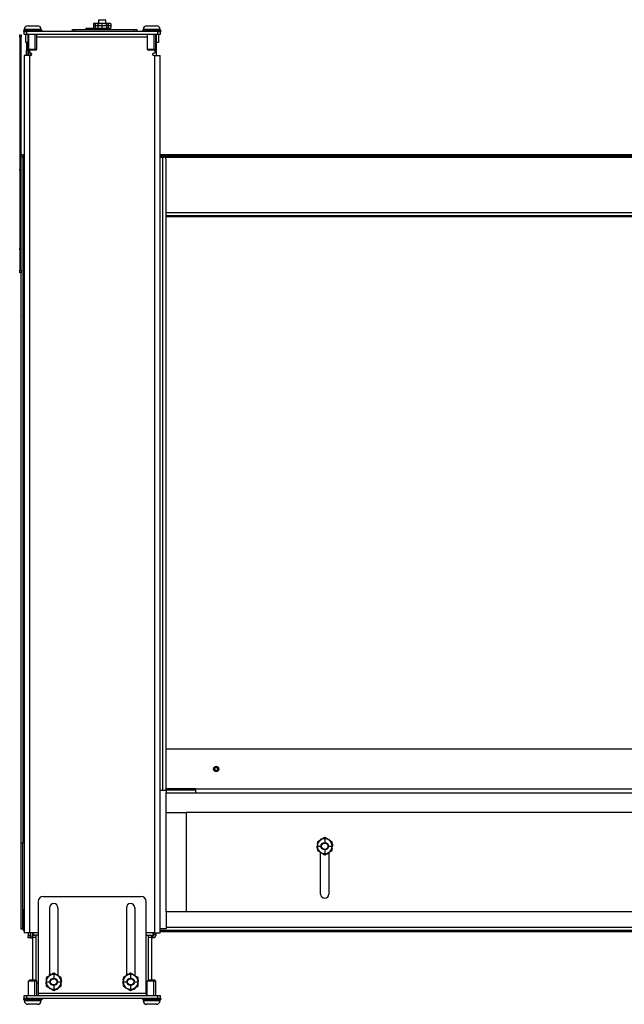
# Model space of a CAD drawing. Units: inches. Extents: x -21.6 to 77.5, y -28.4 to 64.8.
# Drawn here: x 12.2 to 27.5, y -28.4 to -3.5 of the extents above; entities that cross this region are included whole.
import ezdxf

# ---------------------------------------------------------------- set-up
doc = ezdxf.new("R2010")
doc.units = ezdxf.units.IN
doc.header["$MEASUREMENT"] = 0
doc.layers.add('TFR-TRI', color=7, linetype='CONTINUOUS')

msp = doc.modelspace()

# ---------------------------------------------------------------- linework, layer by layer
at = {"layer": 'TFR-TRI', "color": 18, "linetype": 'Continuous'}
for p, q in [((12.428, -3.698), (12.436, -3.697)), ((12.428, -3.698), (12.428, -3.698)), ((12.436, -3.697), (12.469, -3.697)), ((12.469, -3.697), (12.533, -3.697)), ((12.533, -3.697), (12.533, -3.698)), ((12.533, -3.698), (12.553, -3.698)), ((12.533, -3.698), (12.533, -3.698)), ((12.553, -3.698), (12.573, -3.698)), ((12.573, -3.697), (12.637, -3.697)), ((12.573, -3.698), (12.573, -3.697)), ((12.637, -3.697), (12.67, -3.697)), ((12.67, -3.697), (12.675, -3.698)), ((12.675, -3.698), (12.678, -3.698)), ((12.678, -3.698), (12.678, -3.698)), ((14.116, -3.634), (14.087, -3.647)), ((14.087, -3.647), (14.141, -3.634)), ((14.087, -3.647), (14.087, -3.759)), ((14.195, -3.696), (14.087, -3.696)), ((14.102, -3.64), (14.101, -3.64)), ((14.104, -3.64), (14.102, -3.64)), ((14.116, -3.634), (14.122, -3.634)), ((14.122, -3.634), (14.141, -3.634)), ((14.141, -3.759), (14.141, -3.633)), ((14.141, -3.634), (14.209, -3.634)), ((14.141, -3.634), (14.195, -3.647)), ((14.202, -3.64), (14.172, -3.64)), ((14.209, -3.634), (14.195, -3.647)), ((14.195, -3.647), (14.303, -3.634)), ((14.195, -3.647), (14.195, -3.759)), ((14.411, -3.696), (14.195, -3.696)), ((14.235, -3.64), (14.202, -3.64)), ((14.224, -3.545), (14.209, -3.56)), ((14.209, -3.56), (14.209, -3.634)), ((14.227, -3.56), (14.209, -3.56)), ((14.209, -3.634), (14.303, -3.634)), ((14.224, -3.545), (14.247, -3.545)), ((14.274, -3.56), (14.227, -3.56)), ((14.247, -3.545), (14.303, -3.545)), ((14.332, -3.56), (14.274, -3.56)), ((14.303, -3.545), (14.359, -3.545)), ((14.303, -3.759), (14.303, -3.633)), ((14.303, -3.634), (14.397, -3.634)), ((14.303, -3.634), (14.411, -3.647)), ((14.38, -3.56), (14.332, -3.56)), ((14.359, -3.545), (14.383, -3.545)), ((14.404, -3.64), (14.371, -3.64)), ((14.398, -3.56), (14.38, -3.56)), ((14.398, -3.56), (14.383, -3.545)), ((14.397, -3.634), (14.412, -3.647)), ((14.397, -3.634), (14.466, -3.634)), ((14.398, -3.634), (14.398, -3.56)), ((14.434, -3.64), (14.404, -3.64)), ((14.411, -3.647), (14.466, -3.634)), ((14.411, -3.647), (14.411, -3.759)), ((14.52, -3.696), (14.411, -3.696)), ((14.466, -3.759), (14.466, -3.633)), ((14.466, -3.634), (14.484, -3.634)), ((14.466, -3.634), (14.52, -3.647)), ((14.484, -3.634), (14.491, -3.634)), ((14.52, -3.647), (14.491, -3.634)), ((14.504, -3.64), (14.502, -3.64)), ((14.505, -3.64), (14.504, -3.64)), ((14.52, -3.647), (14.52, -3.647)), ((14.52, -3.647), (14.52, -3.759)), ((15.428, -3.698), (15.436, -3.697)), ((15.428, -3.698), (15.428, -3.698)), ((15.436, -3.697), (15.469, -3.697)), ((15.469, -3.697), (15.533, -3.697)), ((15.533, -3.697), (15.533, -3.698)), ((15.533, -3.698), (15.553, -3.698)), ((15.533, -3.698), (15.533, -3.698)), ((15.553, -3.698), (15.573, -3.698)), ((15.573, -3.697), (15.637, -3.697)), ((15.573, -3.698), (15.573, -3.697)), ((15.637, -3.697), (15.67, -3.697)), ((15.67, -3.697), (15.675, -3.698)), ((15.675, -3.698), (15.678, -3.698)), ((15.678, -3.698), (15.678, -3.698)), ((12.224, -3.947), (12.224, -3.929)), ((12.224, -3.929), (12.264, -3.929)), ((12.224, -3.989), (12.224, -3.947)), ((12.264, -3.929), (12.264, -3.947)), ((12.264, -3.947), (12.264, -3.989)), ((12.339, -3.816), (12.319, -3.816)), ((12.319, -3.816), (12.319, -3.841)), ((12.333, -3.841), (12.319, -3.841)), ((12.333, -3.92), (12.333, -3.841)), ((12.333, -3.841), (12.351, -3.841)), ((12.351, -3.92), (12.333, -3.92)), ((12.362, -3.816), (12.339, -3.816)), ((12.339, -3.816), (12.339, -3.841)), ((12.341, -3.791), (12.341, -3.811)), ((12.357, -3.791), (12.341, -3.791)), ((12.341, -3.811), (12.357, -3.811)), ((12.351, -3.841), (12.393, -3.841)), ((12.393, -3.92), (12.351, -3.92)), ((12.403, -3.791), (12.357, -3.791)), ((12.357, -3.811), (12.403, -3.811)), ((12.408, -3.816), (12.362, -3.816)), ((12.362, -3.816), (12.362, -3.841)), ((12.38, -4.121), (12.38, -3.92)), ((12.401, -3.816), (12.387, -3.816)), ((15.713, -3.841), (12.393, -3.841)), ((12.393, -3.841), (12.393, -3.92)), ((15.713, -3.92), (12.393, -3.92)), ((12.416, -3.816), (12.401, -3.816)), ((12.472, -3.791), (12.403, -3.791)), ((12.403, -3.811), (12.472, -3.811)), ((12.408, -3.841), (12.408, -3.816)), ((12.456, -3.816), (12.416, -3.816)), ((12.416, -3.816), (12.416, -3.841)), ((12.432, -3.92), (12.432, -4.121)), ((12.432, -3.941), (12.433, -3.941)), ((12.433, -3.941), (12.433, -4.316)), ((12.442, -3.92), (12.442, -4.45)), ((12.444, -3.92), (12.444, -4.285)), ((12.485, -3.816), (12.456, -3.816)), ((12.456, -3.816), (12.456, -3.841)), ((12.492, -3.816), (12.456, -3.816)), ((12.553, -3.791), (12.472, -3.791)), ((12.472, -3.811), (12.553, -3.811)), ((12.485, -3.841), (12.485, -3.816)), ((12.53, -3.816), (12.492, -3.816)), ((12.526, -3.816), (12.526, -3.841)), ((12.53, -3.816), (12.526, -3.816)), ((12.576, -3.816), (12.53, -3.816)), ((12.53, -3.816), (12.53, -3.841)), ((12.635, -3.791), (12.553, -3.791)), ((12.553, -3.811), (12.635, -3.811)), ((12.58, -3.816), (12.576, -3.816)), ((12.576, -3.816), (12.576, -3.841)), ((12.614, -3.816), (12.576, -3.816)), ((12.58, -3.841), (12.58, -3.816)), ((12.609, -3.92), (12.609, -4.285)), ((12.651, -3.816), (12.614, -3.816)), ((12.651, -3.816), (12.621, -3.816)), ((12.621, -3.816), (12.621, -3.841)), ((12.703, -3.791), (12.635, -3.791)), ((12.635, -3.811), (12.703, -3.811)), ((12.69, -3.816), (12.651, -3.816)), ((12.651, -3.816), (12.651, -3.841)), ((12.657, -4.285), (12.657, -3.92)), ((12.69, -3.816), (12.69, -3.841)), ((12.705, -3.816), (12.69, -3.816)), ((12.698, -3.816), (12.698, -3.841)), ((12.745, -3.816), (12.698, -3.816)), ((12.75, -3.791), (12.703, -3.791)), ((12.703, -3.811), (12.75, -3.811)), ((12.719, -3.816), (12.705, -3.816)), ((12.768, -3.816), (12.745, -3.816)), ((12.745, -3.816), (12.745, -3.841)), ((12.766, -3.791), (12.75, -3.791)), ((12.75, -3.811), (12.766, -3.811)), ((12.766, -3.811), (12.766, -3.791)), ((12.788, -3.816), (12.768, -3.816)), ((12.768, -3.816), (12.768, -3.841)), ((12.788, -3.816), (12.788, -3.841)), ((13.553, -3.841), (13.553, -3.79)), ((13.553, -3.79), (13.571, -3.79)), ((13.571, -3.841), (13.553, -3.841)), ((13.571, -3.79), (13.613, -3.79)), ((13.613, -3.841), (13.571, -3.841)), ((13.613, -3.79), (15.118, -3.79)), ((13.613, -3.79), (13.613, -3.841)), ((15.118, -3.841), (13.613, -3.841)), ((13.892, -3.79), (13.893, -3.771)), ((13.893, -3.771), (13.898, -3.771)), ((13.898, -3.771), (13.897, -3.79)), ((14.104, -3.771), (13.898, -3.771)), ((14.087, -3.759), (14.195, -3.759)), ((14.144, -3.761), (14.1, -3.773)), ((14.1, -3.773), (14.101, -3.772)), ((14.1, -3.773), (14.105, -3.79)), ((14.105, -3.79), (14.1, -3.773)), ((14.101, -3.772), (14.102, -3.772)), ((14.102, -3.772), (14.105, -3.771)), ((14.105, -3.771), (14.108, -3.771)), ((14.107, -3.789), (14.105, -3.79)), ((14.105, -3.79), (14.105, -3.79)), ((14.11, -3.789), (14.107, -3.789)), ((14.108, -3.771), (14.109, -3.77)), ((14.109, -3.77), (14.118, -3.768)), ((14.109, -3.77), (14.113, -3.788)), ((14.109, -3.776), (14.111, -3.776)), ((14.113, -3.788), (14.11, -3.789)), ((14.111, -3.776), (14.114, -3.776)), ((14.116, -3.771), (14.113, -3.772)), ((14.113, -3.772), (14.117, -3.79)), ((14.113, -3.772), (14.113, -3.772)), ((14.113, -3.772), (14.113, -3.773)), ((14.113, -3.773), (14.125, -3.773)), ((14.113, -3.773), (14.118, -3.79)), ((14.115, -3.787), (14.113, -3.788)), ((14.115, -3.781), (14.127, -3.781)), ((14.116, -3.787), (14.115, -3.787)), ((14.119, -3.77), (14.116, -3.771)), ((14.118, -3.768), (14.126, -3.766)), ((14.126, -3.768), (14.119, -3.77)), ((14.123, -3.767), (14.122, -3.767)), ((14.122, -3.767), (14.122, -3.767)), ((14.143, -3.767), (14.123, -3.767)), ((14.129, -3.79), (14.125, -3.773)), ((14.125, -3.773), (14.139, -3.773)), ((14.126, -3.766), (14.131, -3.765)), ((14.131, -3.766), (14.126, -3.768)), ((14.127, -3.781), (14.141, -3.781)), ((14.131, -3.765), (14.134, -3.764)), ((14.134, -3.765), (14.131, -3.766)), ((14.134, -3.764), (14.134, -3.765)), ((14.139, -3.773), (14.141, -3.772)), ((14.143, -3.79), (14.139, -3.773)), ((14.141, -3.772), (14.144, -3.772)), ((14.19, -3.767), (14.143, -3.767)), ((14.146, -3.79), (14.143, -3.79)), ((14.143, -3.79), (14.143, -3.79)), ((14.144, -3.761), (14.165, -3.761)), ((14.144, -3.772), (14.148, -3.771)), ((14.149, -3.789), (14.146, -3.79)), ((14.148, -3.771), (14.151, -3.771)), ((14.152, -3.789), (14.149, -3.789)), ((14.151, -3.771), (14.152, -3.77)), ((14.152, -3.77), (14.161, -3.768)), ((14.152, -3.77), (14.155, -3.788)), ((14.152, -3.776), (14.172, -3.776)), ((14.155, -3.788), (14.152, -3.789)), ((14.157, -3.787), (14.155, -3.788)), ((14.166, -3.785), (14.157, -3.787)), ((14.161, -3.768), (14.17, -3.766)), ((14.165, -3.761), (14.223, -3.761)), ((14.174, -3.784), (14.166, -3.785)), ((14.17, -3.766), (14.178, -3.765)), ((14.172, -3.776), (14.188, -3.776)), ((14.181, -3.783), (14.174, -3.784)), ((14.178, -3.765), (14.185, -3.764)), ((14.179, -3.79), (14.182, -3.79)), ((14.187, -3.783), (14.181, -3.783)), ((14.182, -3.79), (14.185, -3.789)), ((14.184, -3.764), (14.184, -3.783)), ((14.185, -3.764), (14.19, -3.765)), ((14.185, -3.789), (14.19, -3.788)), ((14.189, -3.783), (14.187, -3.783)), ((14.189, -3.77), (14.188, -3.771)), ((14.188, -3.771), (14.189, -3.78)), ((14.188, -3.771), (14.188, -3.772)), ((14.188, -3.772), (14.189, -3.772)), ((14.189, -3.759), (14.189, -3.761)), ((14.189, -3.76), (14.211, -3.76)), ((14.192, -3.768), (14.189, -3.77)), ((14.19, -3.788), (14.189, -3.77)), ((14.189, -3.772), (14.191, -3.772)), ((14.189, -3.78), (14.19, -3.789)), ((14.19, -3.765), (14.192, -3.766)), ((14.225, -3.767), (14.19, -3.767)), ((14.19, -3.789), (14.19, -3.788)), ((14.19, -3.788), (14.19, -3.788)), ((14.192, -3.79), (14.19, -3.789)), ((14.19, -3.789), (14.19, -3.789)), ((14.191, -3.772), (14.192, -3.773)), ((14.192, -3.766), (14.192, -3.768)), ((14.192, -3.773), (14.216, -3.773)), ((14.192, -3.773), (14.194, -3.79)), ((14.194, -3.79), (14.192, -3.79)), ((14.193, -3.781), (14.217, -3.781)), ((14.195, -3.759), (14.411, -3.759)), ((14.211, -3.76), (14.268, -3.76)), ((14.218, -3.79), (14.216, -3.773)), ((14.216, -3.773), (14.241, -3.773)), ((14.217, -3.781), (14.242, -3.781)), ((14.223, -3.761), (14.303, -3.761)), ((14.264, -3.767), (14.225, -3.767)), ((14.241, -3.773), (14.244, -3.772)), ((14.243, -3.79), (14.241, -3.773)), ((14.246, -3.79), (14.243, -3.79)), ((14.243, -3.79), (14.243, -3.79)), ((14.244, -3.772), (14.247, -3.772)), ((14.25, -3.789), (14.246, -3.79)), ((14.247, -3.772), (14.25, -3.771)), ((14.25, -3.771), (14.252, -3.771)), ((14.252, -3.789), (14.25, -3.789)), ((14.252, -3.771), (14.253, -3.77)), ((14.255, -3.788), (14.252, -3.789)), ((14.253, -3.77), (14.258, -3.768)), ((14.253, -3.77), (14.255, -3.788)), ((14.253, -3.776), (14.281, -3.776)), ((14.256, -3.787), (14.255, -3.788)), ((14.261, -3.785), (14.256, -3.787)), ((14.258, -3.768), (14.265, -3.766)), ((14.269, -3.784), (14.261, -3.785)), ((14.265, -3.766), (14.273, -3.765)), ((14.268, -3.76), (14.339, -3.76)), ((14.277, -3.783), (14.269, -3.784)), ((14.273, -3.765), (14.282, -3.764)), ((14.285, -3.783), (14.277, -3.783)), ((14.281, -3.764), (14.281, -3.783)), ((14.281, -3.776), (14.303, -3.776)), ((14.282, -3.764), (14.289, -3.765)), ((14.293, -3.784), (14.285, -3.783)), ((14.289, -3.765), (14.296, -3.766)), ((14.299, -3.786), (14.293, -3.784)), ((14.296, -3.766), (14.301, -3.768)), ((14.337, -3.767), (14.297, -3.767)), ((14.303, -3.788), (14.299, -3.786)), ((14.301, -3.768), (14.303, -3.77)), ((14.303, -3.761), (14.383, -3.761)), ((14.303, -3.77), (14.304, -3.771)), ((14.303, -3.788), (14.303, -3.77)), ((14.304, -3.789), (14.303, -3.788)), ((14.303, -3.788), (14.303, -3.788)), ((14.304, -3.771), (14.306, -3.772)), ((14.306, -3.789), (14.304, -3.789)), ((14.306, -3.772), (14.309, -3.772)), ((14.309, -3.79), (14.306, -3.789)), ((14.309, -3.772), (14.312, -3.772)), ((14.313, -3.79), (14.309, -3.79)), ((14.312, -3.772), (14.314, -3.773)), ((14.314, -3.773), (14.313, -3.79)), ((14.313, -3.781), (14.34, -3.781)), ((14.314, -3.773), (14.34, -3.773)), ((14.376, -3.767), (14.337, -3.767)), ((14.339, -3.76), (14.396, -3.76)), ((14.339, -3.79), (14.34, -3.773)), ((14.34, -3.773), (14.366, -3.773)), ((14.34, -3.781), (14.366, -3.781)), ((14.365, -3.79), (14.366, -3.773)), ((14.366, -3.79), (14.365, -3.79)), ((14.366, -3.773), (14.369, -3.772)), ((14.369, -3.79), (14.366, -3.79)), ((14.369, -3.772), (14.372, -3.772)), ((14.371, -3.789), (14.369, -3.79)), ((14.372, -3.789), (14.371, -3.789)), ((14.372, -3.768), (14.373, -3.766)), ((14.373, -3.77), (14.372, -3.768)), ((14.373, -3.77), (14.372, -3.788)), ((14.372, -3.772), (14.373, -3.771)), ((14.372, -3.776), (14.389, -3.776)), ((14.373, -3.785), (14.372, -3.787)), ((14.372, -3.788), (14.372, -3.789)), ((14.373, -3.766), (14.378, -3.765)), ((14.373, -3.771), (14.373, -3.77)), ((14.373, -3.771), (14.373, -3.771)), ((14.377, -3.784), (14.373, -3.785)), ((14.423, -3.767), (14.376, -3.767)), ((14.382, -3.783), (14.377, -3.784)), ((14.378, -3.765), (14.384, -3.764)), ((14.39, -3.783), (14.382, -3.783)), ((14.383, -3.761), (14.441, -3.761)), ((14.384, -3.764), (14.392, -3.765)), ((14.386, -3.764), (14.386, -3.783)), ((14.389, -3.776), (14.418, -3.776)), ((14.398, -3.784), (14.39, -3.783)), ((14.392, -3.765), (14.4, -3.766)), ((14.396, -3.76), (14.418, -3.76)), ((14.398, -3.79), (14.398, -3.784)), ((14.407, -3.786), (14.398, -3.784)), ((14.4, -3.766), (14.408, -3.767)), ((14.415, -3.788), (14.407, -3.786)), ((14.408, -3.767), (14.416, -3.77)), ((14.411, -3.759), (14.52, -3.759)), ((14.412, -3.79), (14.415, -3.79)), ((14.415, -3.788), (14.417, -3.77)), ((14.418, -3.789), (14.415, -3.788)), ((14.415, -3.788), (14.415, -3.788)), ((14.415, -3.79), (14.416, -3.789)), ((14.416, -3.77), (14.417, -3.77)), ((14.417, -3.77), (14.42, -3.771)), ((14.418, -3.761), (14.418, -3.759)), ((14.421, -3.789), (14.418, -3.789)), ((14.42, -3.771), (14.423, -3.772)), ((14.425, -3.79), (14.421, -3.789)), ((14.459, -3.767), (14.423, -3.767)), ((14.423, -3.772), (14.426, -3.772)), ((14.427, -3.79), (14.425, -3.79)), ((14.426, -3.772), (14.429, -3.772)), ((14.431, -3.773), (14.427, -3.79)), ((14.429, -3.772), (14.431, -3.773)), ((14.429, -3.781), (14.449, -3.781)), ((14.431, -3.773), (14.451, -3.773)), ((14.441, -3.761), (14.463, -3.761)), ((14.447, -3.79), (14.451, -3.773)), ((14.449, -3.781), (14.466, -3.781)), ((14.451, -3.773), (14.468, -3.773)), ((14.456, -3.765), (14.458, -3.764)), ((14.457, -3.766), (14.456, -3.765)), ((14.46, -3.768), (14.457, -3.766)), ((14.458, -3.764), (14.462, -3.765)), ((14.459, -3.764), (14.459, -3.767)), ((14.466, -3.77), (14.46, -3.768)), ((14.462, -3.765), (14.468, -3.765)), ((14.506, -3.773), (14.463, -3.761)), ((14.464, -3.79), (14.468, -3.773)), ((14.465, -3.788), (14.465, -3.789)), ((14.465, -3.789), (14.466, -3.789)), ((14.467, -3.771), (14.466, -3.77)), ((14.466, -3.79), (14.468, -3.781)), ((14.469, -3.771), (14.467, -3.771)), ((14.476, -3.786), (14.467, -3.784)), ((14.468, -3.765), (14.475, -3.767)), ((14.468, -3.781), (14.47, -3.772)), ((14.468, -3.773), (14.469, -3.772)), ((14.47, -3.772), (14.469, -3.771)), ((14.469, -3.772), (14.47, -3.772)), ((14.469, -3.776), (14.478, -3.776)), ((14.482, -3.767), (14.473, -3.767)), ((14.475, -3.767), (14.484, -3.769)), ((14.484, -3.788), (14.476, -3.786)), ((14.478, -3.776), (14.488, -3.776)), ((14.485, -3.767), (14.482, -3.767)), ((14.484, -3.769), (14.488, -3.77)), ((14.484, -3.788), (14.488, -3.77)), ((14.485, -3.788), (14.484, -3.788)), ((14.488, -3.789), (14.485, -3.788)), ((14.488, -3.77), (14.491, -3.771)), ((14.491, -3.789), (14.488, -3.789)), ((14.489, -3.79), (14.49, -3.789)), ((14.491, -3.771), (14.494, -3.772)), ((14.493, -3.79), (14.491, -3.789)), ((14.495, -3.79), (14.493, -3.79)), ((14.494, -3.772), (14.497, -3.772)), ((14.499, -3.773), (14.495, -3.79)), ((14.497, -3.772), (14.499, -3.772)), ((14.497, -3.781), (14.502, -3.781)), ((14.499, -3.772), (14.499, -3.773)), ((14.499, -3.773), (14.505, -3.773)), ((14.5, -3.79), (14.505, -3.773)), ((14.502, -3.79), (14.506, -3.773)), ((14.502, -3.781), (14.504, -3.781)), ((14.505, -3.773), (14.506, -3.773)), ((15.118, -3.79), (15.161, -3.79)), ((15.118, -3.841), (15.118, -3.79)), ((15.161, -3.841), (15.118, -3.841)), ((15.161, -3.79), (15.178, -3.79)), ((15.178, -3.841), (15.161, -3.841)), ((15.178, -3.79), (15.178, -3.841)), ((15.339, -3.816), (15.319, -3.816)), ((15.319, -3.816), (15.319, -3.841)), ((15.362, -3.816), (15.339, -3.816)), ((15.339, -3.816), (15.339, -3.841)), ((15.341, -3.791), (15.341, -3.811)), ((15.357, -3.791), (15.341, -3.791)), ((15.341, -3.811), (15.357, -3.811)), ((15.403, -3.791), (15.357, -3.791)), ((15.357, -3.811), (15.403, -3.811)), ((15.408, -3.816), (15.362, -3.816)), ((15.362, -3.816), (15.362, -3.841)), ((15.401, -3.816), (15.387, -3.816)), ((15.416, -3.816), (15.401, -3.816)), ((15.472, -3.791), (15.403, -3.791)), ((15.403, -3.811), (15.472, -3.811)), ((15.408, -3.841), (15.408, -3.816)), ((15.456, -3.816), (15.416, -3.816)), ((15.416, -3.816), (15.416, -3.841)), ((15.444, -3.92), (15.444, -4.285)), ((15.485, -3.816), (15.456, -3.816)), ((15.456, -3.816), (15.456, -3.841)), ((15.492, -3.816), (15.456, -3.816)), ((15.553, -3.791), (15.472, -3.791)), ((15.472, -3.811), (15.553, -3.811)), ((15.485, -3.841), (15.485, -3.816)), ((15.53, -3.816), (15.492, -3.816)), ((15.526, -3.816), (15.526, -3.841)), ((15.53, -3.816), (15.526, -3.816)), ((15.576, -3.816), (15.53, -3.816)), ((15.53, -3.816), (15.53, -3.841)), ((15.635, -3.791), (15.553, -3.791)), ((15.553, -3.811), (15.635, -3.811)), ((15.58, -3.816), (15.576, -3.816)), ((15.576, -3.816), (15.576, -3.841)), ((15.614, -3.816), (15.576, -3.816)), ((15.58, -3.841), (15.58, -3.816)), ((15.609, -3.92), (15.609, -4.285)), ((15.651, -3.816), (15.614, -3.816)), ((15.651, -3.816), (15.621, -3.816)), ((15.621, -3.816), (15.621, -3.841)), ((15.703, -3.791), (15.635, -3.791)), ((15.635, -3.811), (15.703, -3.811)), ((15.69, -3.816), (15.651, -3.816)), ((15.651, -3.816), (15.651, -3.841)), ((15.657, -4.285), (15.657, -3.92)), ((15.665, -3.92), (15.665, -4.45)), ((15.675, -4.121), (15.675, -3.92)), ((15.69, -3.816), (15.69, -3.841)), ((15.705, -3.816), (15.69, -3.816)), ((15.698, -3.816), (15.698, -3.841)), ((15.745, -3.816), (15.698, -3.816)), ((15.75, -3.791), (15.703, -3.791)), ((15.703, -3.811), (15.75, -3.811)), ((15.719, -3.816), (15.705, -3.816)), ((15.713, -3.841), (15.756, -3.841)), ((15.713, -3.92), (15.713, -3.841)), ((15.756, -3.92), (15.713, -3.92)), ((15.726, -3.92), (15.726, -4.121)), ((15.768, -3.816), (15.745, -3.816)), ((15.745, -3.816), (15.745, -3.841)), ((15.766, -3.791), (15.75, -3.791)), ((15.75, -3.811), (15.766, -3.811)), ((15.756, -3.841), (15.773, -3.841)), ((15.773, -3.92), (15.756, -3.92)), ((15.766, -3.811), (15.766, -3.791)), ((15.788, -3.816), (15.768, -3.816)), ((15.768, -3.816), (15.768, -3.841)), ((15.788, -3.841), (15.773, -3.841)), ((15.773, -3.841), (15.773, -3.92)), ((15.788, -3.816), (15.788, -3.841)), ((12.224, -3.989), (12.224, -9.869)), ((12.264, -3.989), (12.224, -3.989)), ((12.264, -9.869), (12.264, -3.989)), ((12.432, -4.121), (12.38, -4.121)), ((12.393, -4.121), (12.393, -4.316)), ((12.657, -3.98), (15.444, -3.98)), ((15.726, -4.121), (15.675, -4.121)), ((12.352, -4.449), (12.333, -4.449)), ((12.333, -4.449), (12.333, -26.587)), ((12.402, -4.449), (12.352, -4.449)), ((12.393, -4.316), (12.433, -4.316)), ((12.393, -4.379), (12.393, -4.316)), ((12.393, -4.425), (12.393, -4.379)), ((12.393, -4.441), (12.393, -4.425)), ((12.433, -4.441), (12.393, -4.441)), ((12.472, -4.449), (12.402, -4.449)), ((12.433, -4.316), (12.433, -4.379)), ((12.433, -4.379), (12.433, -4.425)), ((12.433, -4.425), (12.433, -4.441)), ((12.444, -4.285), (12.474, -4.285)), ((12.444, -4.285), (12.476, -4.316)), ((12.472, -4.312), (12.472, -4.389)), ((12.502, -4.389), (12.472, -4.389)), ((12.472, -4.449), (12.502, -4.449)), ((12.472, -4.449), (12.472, -26.587)), ((12.474, -4.285), (12.537, -4.285)), ((12.518, -4.316), (12.476, -4.316)), ((12.493, -4.45), (12.493, -4.389)), ((12.493, -4.39), (12.493, -4.45)), ((12.593, -4.316), (12.518, -4.316)), ((12.537, -4.285), (12.609, -4.285)), ((12.593, -4.316), (12.609, -4.285)), ((12.617, -4.316), (12.593, -4.316)), ((12.609, -4.285), (12.644, -4.285)), ((12.626, -4.316), (12.617, -4.316)), ((12.626, -4.316), (12.657, -4.285)), ((12.644, -4.285), (12.657, -4.285)), ((15.444, -4.285), (15.474, -4.285)), ((15.444, -4.285), (15.476, -4.316)), ((15.474, -4.285), (15.537, -4.285)), ((15.518, -4.316), (15.476, -4.316)), ((15.593, -4.316), (15.518, -4.316)), ((15.537, -4.285), (15.609, -4.285)), ((15.583, -4.399), (15.583, -4.44)), ((15.593, -4.316), (15.609, -4.285)), ((15.617, -4.316), (15.593, -4.316)), ((15.635, -4.389), (15.605, -4.389)), ((15.605, -4.449), (15.635, -4.449)), ((15.609, -4.285), (15.644, -4.285)), ((15.626, -4.316), (15.617, -4.316)), ((15.626, -4.316), (15.657, -4.285)), ((15.635, -4.308), (15.635, -4.389)), ((15.635, -26.587), (15.635, -4.449)), ((15.635, -4.449), (15.704, -4.449)), ((15.644, -4.285), (15.657, -4.285)), ((15.704, -4.449), (15.755, -4.449)), ((15.755, -4.449), (15.773, -4.449)), ((15.773, -26.587), (15.773, -4.449)), ((12.264, -6.95), (12.303, -6.95)), ((12.303, -6.95), (12.303, -6.967)), ((15.774, -6.95), (40.313, -6.95)), ((12.303, -7.01), (12.264, -7.01)), ((12.303, -6.967), (12.303, -7.01)), ((12.303, -7.01), (12.303, -24.328)), ((12.308, -7.019), (12.333, -7.019)), ((12.308, -7.019), (12.308, -7.334)), ((15.773, -7.01), (15.791, -7.01)), ((40.313, -6.989), (15.774, -6.989)), ((15.791, -7.01), (15.833, -7.01)), ((15.833, -22.986), (15.833, -7.01)), ((15.833, -7.01), (15.86, -7.01)), ((40.313, -7.019), (15.893, -7.019)), ((15.92, -22.986), (15.92, -7.07)), ((12.224, -7.323), (12.224, -7.314)), ((12.224, -7.348), (12.224, -7.323)), ((12.224, -7.349), (12.224, -7.348)), ((12.308, -7.207), (12.303, -7.207)), ((12.303, -7.332), (12.308, -7.332)), ((12.306, -7.335), (12.303, -7.34)), ((12.303, -7.405), (12.305, -7.422)), ((12.305, -7.422), (12.307, -7.447)), ((12.313, -7.334), (12.307, -7.334)), ((12.311, -7.349), (12.307, -7.336)), ((12.307, -7.447), (12.309, -7.47)), ((12.308, -7.335), (12.308, -7.459)), ((12.313, -7.37), (12.311, -7.349)), ((12.313, -7.336), (12.314, -7.335)), ((12.315, -7.398), (12.313, -7.37)), ((12.32, -7.345), (12.314, -7.334)), ((12.314, -7.335), (12.316, -7.344)), ((12.317, -7.429), (12.315, -7.398)), ((12.316, -7.344), (12.319, -7.363)), ((12.317, -7.429), (12.324, -7.429)), ((12.318, -7.439), (12.317, -7.429)), ((12.32, -7.469), (12.318, -7.439)), ((12.319, -7.363), (12.321, -7.389)), ((12.326, -7.356), (12.32, -7.345)), ((12.321, -7.389), (12.323, -7.42)), ((12.323, -7.42), (12.324, -7.429)), ((12.324, -7.429), (12.326, -7.461)), ((12.333, -7.355), (12.326, -7.355)), ((12.329, -7.367), (12.326, -7.357)), ((12.331, -7.384), (12.329, -7.367)), ((12.333, -7.403), (12.331, -7.384)), ((12.303, -7.506), (12.305, -7.503)), ((12.304, -7.503), (12.315, -7.503)), ((12.308, -7.503), (12.308, -7.519)), ((12.308, -8.422), (12.308, -7.519)), ((12.308, -7.519), (12.325, -7.519)), ((12.309, -7.47), (12.312, -7.488)), ((12.312, -7.488), (12.315, -7.502)), ((12.315, -7.503), (12.321, -7.513)), ((12.323, -7.496), (12.32, -7.469)), ((12.321, -7.513), (12.327, -7.524)), ((12.325, -7.515), (12.323, -7.496)), ((12.327, -7.524), (12.325, -7.515)), ((12.326, -7.461), (12.328, -7.489)), ((12.327, -7.524), (12.327, -7.524)), ((12.328, -7.489), (12.33, -7.51)), ((12.328, -7.524), (12.333, -7.524)), ((12.33, -7.51), (12.334, -7.523)), ((12.308, -7.86), (12.303, -7.86)), ((12.303, -7.985), (12.308, -7.985)), ((12.333, -8.422), (12.308, -8.422)), ((40.313, -8.422), (15.92, -8.422)), ((12.304, -8.522), (12.303, -8.522)), ((12.308, -8.522), (12.304, -8.522)), ((12.308, -8.522), (12.333, -8.522)), ((12.308, -8.522), (12.308, -9.022)), ((40.313, -8.492), (15.92, -8.492)), ((40.313, -8.522), (15.92, -8.522)), ((12.308, -8.709), (12.303, -8.709)), ((12.303, -8.834), (12.308, -8.834)), ((12.308, -9.022), (12.333, -9.022)), ((12.224, -9.323), (12.224, -9.314)), ((12.224, -9.348), (12.224, -9.323)), ((12.224, -9.349), (12.224, -9.348)), ((12.306, -9.335), (12.303, -9.34)), ((12.303, -9.405), (12.305, -9.422)), ((12.305, -9.422), (12.307, -9.447)), ((12.313, -9.334), (12.307, -9.334)), ((12.311, -9.349), (12.307, -9.336)), ((12.313, -9.37), (12.311, -9.349)), ((12.313, -9.336), (12.314, -9.335)), ((12.315, -9.398), (12.313, -9.37)), ((12.32, -9.345), (12.314, -9.334)), ((12.314, -9.335), (12.316, -9.344)), ((12.317, -9.429), (12.315, -9.398)), ((12.316, -9.344), (12.319, -9.363)), ((12.317, -9.429), (12.324, -9.429)), ((12.318, -9.439), (12.317, -9.429)), ((12.32, -9.469), (12.318, -9.439)), ((12.319, -9.363), (12.321, -9.389)), ((12.326, -9.356), (12.32, -9.345)), ((12.321, -9.389), (12.323, -9.42)), ((12.323, -9.42), (12.324, -9.429)), ((12.324, -9.429), (12.326, -9.461)), ((12.333, -9.355), (12.326, -9.355)), ((12.329, -9.367), (12.326, -9.357)), ((12.331, -9.384), (12.329, -9.367)), ((12.333, -9.403), (12.331, -9.384)), ((12.303, -9.506), (12.305, -9.503)), ((12.304, -9.503), (12.315, -9.503)), ((12.307, -9.447), (12.309, -9.47)), ((12.309, -9.47), (12.312, -9.488)), ((12.312, -9.488), (12.315, -9.502)), ((12.315, -9.503), (12.321, -9.513)), ((12.323, -9.496), (12.32, -9.469)), ((12.321, -9.513), (12.327, -9.524)), ((12.325, -9.515), (12.323, -9.496)), ((12.327, -9.524), (12.325, -9.515)), ((12.326, -9.461), (12.328, -9.489)), ((12.327, -9.524), (12.327, -9.524)), ((12.328, -9.489), (12.33, -9.51)), ((12.328, -9.524), (12.333, -9.524)), ((12.33, -9.51), (12.334, -9.523)), ((12.224, -9.912), (12.224, -9.869)), ((12.224, -9.869), (12.264, -9.869)), ((12.224, -9.929), (12.224, -9.912)), ((12.264, -9.929), (12.224, -9.929)), ((12.264, -9.869), (12.264, -9.912)), ((12.264, -9.912), (12.264, -9.929)), ((12.264, -24.328), (12.264, -9.929)), ((12.304, -11.023), (12.303, -11.022)), ((12.333, -11.023), (12.304, -11.023)), ((12.304, -11.023), (12.304, -11.051)), ((12.304, -11.051), (12.304, -11.117)), ((12.304, -11.117), (12.304, -11.184)), ((12.303, -11.213), (12.304, -11.212)), ((12.304, -11.184), (12.304, -11.212)), ((12.304, -11.212), (12.333, -11.212)), ((40.313, -21.956), (15.92, -21.956)), ((12.304, -22.254), (12.303, -22.253)), ((12.333, -22.254), (12.304, -22.254)), ((12.304, -22.254), (12.304, -22.281)), ((12.304, -22.281), (12.304, -22.348)), ((12.304, -22.348), (12.304, -22.415)), ((12.303, -22.443), (12.304, -22.443)), ((12.304, -22.415), (12.304, -22.443)), ((12.304, -22.443), (12.333, -22.443)), ((15.773, -22.986), (15.923, -22.986)), ((16.673, -22.956), (15.92, -22.956)), ((15.923, -22.986), (15.923, -23.055)), ((16.673, -22.986), (15.923, -22.986)), ((15.923, -23.055), (40.313, -23.055)), ((15.923, -23.555), (15.923, -23.055)), ((16.673, -22.978), (16.673, -22.956)), ((16.673, -22.956), (27.798, -22.956)), ((16.673, -22.986), (16.673, -22.978)), ((16.673, -22.992), (16.673, -22.986)), ((16.673, -23.007), (16.673, -22.992)), ((16.673, -23.029), (16.673, -23.007)), ((16.673, -23.056), (16.673, -23.029)), ((15.923, -23.555), (16.423, -23.555)), ((15.923, -26.055), (15.923, -23.555)), ((16.423, -23.555), (16.423, -26.055)), ((40.313, -23.555), (16.424, -23.555)), ((12.264, -26.496), (12.264, -24.328)), ((12.303, -24.328), (12.264, -24.328)), ((12.303, -26.496), (12.303, -24.328)), ((19.73, -24.339), (19.729, -24.342)), ((19.729, -24.342), (19.73, -24.346)), ((19.73, -24.346), (19.732, -24.349)), ((19.732, -24.349), (19.734, -24.351)), ((19.829, -24.239), (19.736, -24.293)), ((19.761, -24.308), (19.736, -24.293)), ((19.736, -24.293), (19.736, -24.402)), ((19.801, -24.251), (19.803, -24.254)), ((19.923, -24.185), (19.829, -24.239)), ((19.923, -24.214), (19.923, -24.185)), ((20.017, -24.239), (19.923, -24.185)), ((19.923, -24.214), (19.923, -24.307)), ((20.111, -24.293), (20.017, -24.239)), ((20.029, -24.239), (20.027, -24.241)), ((20.03, -24.237), (20.029, -24.239)), ((20.033, -24.236), (20.03, -24.237)), ((20.036, -24.235), (20.033, -24.236)), ((20.039, -24.236), (20.036, -24.235)), ((20.042, -24.237), (20.039, -24.236)), ((20.086, -24.308), (20.111, -24.293)), ((20.111, -24.402), (20.111, -24.293)), ((19.721, -24.407), (19.72, -24.41)), ((19.72, -24.41), (19.72, -24.412)), ((19.723, -24.404), (19.721, -24.407)), ((19.726, -24.402), (19.723, -24.404)), ((19.729, -24.401), (19.726, -24.402)), ((19.732, -24.401), (19.729, -24.401)), ((19.734, -24.351), (19.736, -24.351)), ((19.736, -24.402), (19.829, -24.402)), ((19.736, -24.402), (19.736, -24.51)), ((19.761, -24.495), (19.736, -24.51)), ((19.736, -24.51), (19.829, -24.564)), ((19.804, -24.566), (19.807, -24.568)), ((19.807, -24.568), (19.81, -24.568)), ((19.81, -24.568), (19.814, -24.567)), ((19.814, -24.567), (19.816, -24.566)), ((19.816, -24.566), (19.818, -24.565)), ((19.818, -24.565), (19.82, -24.562)), ((19.818, -25.61), (19.818, -24.565)), ((19.829, -24.564), (19.923, -24.618)), ((19.923, -24.496), (19.923, -24.589)), ((19.923, -24.618), (20.017, -24.564)), ((19.923, -24.589), (19.923, -24.618)), ((19.983, -24.586), (19.985, -24.589)), ((19.985, -24.589), (19.988, -24.591)), ((19.988, -24.591), (19.991, -24.592)), ((19.991, -24.592), (19.994, -24.592)), ((19.994, -24.592), (19.996, -24.591)), ((20.017, -24.564), (20.111, -24.51)), ((20.018, -24.402), (20.111, -24.402)), ((20.028, -24.575), (20.028, -25.61)), ((20.046, -24.552), (20.044, -24.549)), ((20.086, -24.495), (20.111, -24.51)), ((20.111, -24.51), (20.111, -24.402)), ((20.112, -24.452), (20.111, -24.452)), ((20.115, -24.455), (20.112, -24.452)), ((20.114, -24.402), (20.117, -24.402)), ((20.116, -24.457), (20.115, -24.455)), ((20.117, -24.461), (20.116, -24.457)), ((20.116, -24.464), (20.117, -24.461)), ((20.117, -24.402), (20.121, -24.401)), ((20.121, -24.401), (20.123, -24.399)), ((20.123, -24.399), (20.125, -24.396)), ((20.125, -24.396), (20.126, -24.393)), ((20.126, -24.393), (20.126, -24.391)), ((12.693, -25.795), (12.693, -28.11)), ((12.818, -25.67), (15.288, -25.67)), ((15.413, -28.11), (15.413, -25.795)), ((12.308, -26.496), (12.308, -25.996)), ((12.308, -25.996), (12.333, -25.996)), ((12.978, -25.955), (12.978, -27.651)), ((13.188, -25.955), (13.188, -27.663)), ((14.918, -25.955), (14.918, -27.651)), ((15.128, -25.955), (15.128, -27.655)), ((15.923, -26.055), (15.923, -26.486)), ((16.423, -26.055), (15.923, -26.055)), ((40.423, -26.055), (16.048, -26.055)), ((12.308, -26.183), (12.303, -26.183)), ((12.303, -26.308), (12.308, -26.308)), ((12.303, -26.496), (12.264, -26.496)), ((12.304, -26.496), (12.303, -26.496)), ((12.308, -26.496), (12.304, -26.496)), ((12.333, -26.496), (12.308, -26.496)), ((12.442, -26.587), (12.442, -26.656)), ((12.493, -26.656), (12.493, -26.587)), ((15.923, -26.486), (15.773, -26.486)), ((15.773, -26.525), (40.693, -26.525)), ((15.774, -26.526), (40.623, -26.526)), ((40.623, -26.565), (15.774, -26.565)), ((40.693, -26.456), (15.923, -26.456)), ((22.361, -26.525), (22.361, -26.526)), ((22.486, -26.526), (22.486, -26.525)), ((12.352, -26.587), (12.333, -26.587)), ((12.402, -26.587), (12.352, -26.587)), ((12.472, -26.587), (12.402, -26.587)), ((12.442, -26.699), (12.442, -26.656)), ((12.442, -26.656), (12.493, -26.656)), ((12.442, -26.716), (12.442, -26.699)), ((12.493, -26.716), (12.442, -26.716)), ((12.693, -26.587), (12.472, -26.587)), ((12.493, -26.716), (12.493, -26.587)), ((12.493, -26.656), (12.493, -26.699)), ((12.493, -26.699), (12.493, -26.716)), ((12.493, -26.716), (12.545, -26.716)), ((12.545, -26.716), (12.545, -26.587)), ((12.554, -26.647), (12.633, -26.647)), ((12.554, -26.664), (12.554, -26.647)), ((12.554, -26.707), (12.554, -26.664)), ((12.554, -27.773), (12.554, -26.707)), ((12.633, -26.707), (12.554, -26.707)), ((12.575, -26.587), (12.575, -26.621)), ((12.575, -26.621), (12.575, -26.647)), ((12.651, -26.647), (12.633, -26.647)), ((12.633, -26.647), (12.633, -26.664)), ((12.633, -26.664), (12.633, -26.707)), ((12.633, -26.707), (12.633, -27.78)), ((12.693, -26.647), (12.651, -26.647)), ((15.635, -26.587), (15.413, -26.587)), ((15.413, -26.647), (15.456, -26.647)), ((15.456, -26.647), (15.473, -26.647)), ((15.473, -26.647), (15.552, -26.647)), ((15.473, -26.664), (15.473, -26.647)), ((15.473, -26.707), (15.473, -26.664)), ((15.473, -27.776), (15.473, -26.707)), ((15.552, -26.707), (15.473, -26.707)), ((15.552, -26.647), (15.552, -26.664)), ((15.552, -26.66), (15.583, -26.66)), ((15.552, -26.664), (15.552, -26.707)), ((15.583, -26.665), (15.552, -26.665)), ((15.552, -26.707), (15.552, -27.773)), ((15.583, -26.716), (15.552, -26.716)), ((15.583, -26.587), (15.583, -26.639)), ((15.583, -26.639), (15.583, -26.66)), ((15.583, -26.665), (15.583, -26.716)), ((15.613, -26.587), (15.613, -26.635)), ((15.665, -26.635), (15.613, -26.635)), ((15.635, -26.587), (15.704, -26.587)), ((15.665, -26.635), (15.665, -26.587)), ((15.704, -26.587), (15.755, -26.587)), ((15.755, -26.587), (15.773, -26.587)), ((12.444, -27.805), (12.476, -27.773)), ((12.474, -27.805), (12.444, -27.805)), ((12.444, -28.17), (12.444, -27.805)), ((12.537, -27.805), (12.474, -27.805)), ((12.476, -27.773), (12.518, -27.773)), ((12.518, -27.773), (12.593, -27.773)), ((12.609, -27.805), (12.537, -27.805)), ((12.593, -27.773), (12.617, -27.773)), ((12.609, -27.805), (12.593, -27.773)), ((12.609, -28.17), (12.609, -27.805)), ((12.644, -27.805), (12.609, -27.805)), ((12.617, -27.773), (12.626, -27.773)), ((12.657, -27.805), (12.626, -27.773)), ((12.657, -27.805), (12.644, -27.805)), ((12.657, -28.17), (12.657, -27.805)), ((12.883, -27.828), (12.881, -27.83)), ((12.886, -27.826), (12.883, -27.828)), ((12.889, -27.825), (12.886, -27.826)), ((12.89, -27.762), (12.889, -27.766)), ((12.889, -27.766), (12.89, -27.769)), ((12.892, -27.824), (12.889, -27.825)), ((12.89, -27.769), (12.892, -27.772)), ((12.892, -27.772), (12.894, -27.774)), ((12.894, -27.774), (12.896, -27.775)), ((12.989, -27.663), (12.896, -27.717)), ((12.921, -27.731), (12.896, -27.717)), ((12.896, -27.717), (12.896, -27.825)), ((12.896, -27.825), (12.989, -27.825)), ((12.896, -27.825), (12.896, -27.933)), ((12.961, -27.674), (12.963, -27.677)), ((13.083, -27.608), (12.989, -27.663)), ((13.083, -27.637), (13.083, -27.608)), ((13.177, -27.663), (13.083, -27.608)), ((13.083, -27.637), (13.083, -27.73)), ((13.271, -27.717), (13.177, -27.663)), ((13.178, -27.825), (13.271, -27.825)), ((13.189, -27.662), (13.187, -27.664)), ((13.19, -27.661), (13.189, -27.662)), ((13.193, -27.659), (13.19, -27.661)), ((13.196, -27.658), (13.193, -27.659)), ((13.199, -27.659), (13.196, -27.658)), ((13.202, -27.66), (13.199, -27.659)), ((13.246, -27.731), (13.271, -27.717)), ((13.271, -27.825), (13.271, -27.717)), ((13.271, -27.933), (13.271, -27.825)), ((13.274, -27.826), (13.277, -27.825)), ((13.277, -27.825), (13.281, -27.824)), ((13.281, -27.824), (13.283, -27.822)), ((13.283, -27.822), (13.285, -27.82)), ((13.285, -27.82), (13.286, -27.816)), ((13.286, -27.816), (13.286, -27.815)), ((14.823, -27.828), (14.821, -27.83)), ((14.826, -27.826), (14.823, -27.828)), ((14.829, -27.825), (14.826, -27.826)), ((14.83, -27.762), (14.829, -27.766)), ((14.829, -27.766), (14.83, -27.769)), ((14.832, -27.824), (14.829, -27.825)), ((14.83, -27.769), (14.832, -27.772)), ((14.832, -27.772), (14.834, -27.774)), ((14.834, -27.774), (14.836, -27.775)), ((14.929, -27.663), (14.836, -27.717)), ((14.861, -27.731), (14.836, -27.717)), ((14.836, -27.717), (14.836, -27.825)), ((14.836, -27.825), (14.929, -27.825)), ((14.836, -27.825), (14.836, -27.933)), ((14.901, -27.674), (14.903, -27.677)), ((15.023, -27.608), (14.929, -27.663)), ((15.023, -27.637), (15.023, -27.608)), ((15.117, -27.663), (15.023, -27.608)), ((15.023, -27.637), (15.023, -27.73)), ((15.211, -27.717), (15.117, -27.663)), ((15.118, -27.825), (15.211, -27.825)), ((15.129, -27.662), (15.127, -27.664)), ((15.13, -27.661), (15.129, -27.662)), ((15.133, -27.659), (15.13, -27.661)), ((15.136, -27.658), (15.133, -27.659)), ((15.139, -27.659), (15.136, -27.658)), ((15.142, -27.66), (15.139, -27.659)), ((15.186, -27.731), (15.211, -27.717)), ((15.211, -27.825), (15.211, -27.717)), ((15.211, -27.933), (15.211, -27.825)), ((15.214, -27.826), (15.217, -27.825)), ((15.217, -27.825), (15.221, -27.824)), ((15.221, -27.824), (15.223, -27.822)), ((15.223, -27.822), (15.225, -27.82)), ((15.225, -27.82), (15.226, -27.816)), ((15.226, -27.816), (15.226, -27.815)), ((15.444, -27.805), (15.476, -27.773)), ((15.474, -27.805), (15.444, -27.805)), ((15.444, -28.17), (15.444, -27.805)), ((15.537, -27.805), (15.474, -27.805)), ((15.476, -27.773), (15.518, -27.773)), ((15.518, -27.773), (15.593, -27.773)), ((15.609, -27.805), (15.537, -27.805)), ((15.593, -27.773), (15.617, -27.773)), ((15.609, -27.805), (15.593, -27.773)), ((15.609, -28.17), (15.609, -27.805)), ((15.644, -27.805), (15.609, -27.805)), ((15.617, -27.773), (15.626, -27.773)), ((15.657, -27.805), (15.626, -27.773)), ((15.657, -27.805), (15.644, -27.805)), ((15.657, -28.17), (15.657, -27.805)), ((12.674, -27.871), (12.657, -27.871)), ((12.693, -27.871), (12.674, -27.871)), ((12.881, -27.83), (12.88, -27.833)), ((12.88, -27.833), (12.88, -27.835)), ((12.921, -27.919), (12.896, -27.933)), ((12.896, -27.933), (12.989, -27.987)), ((12.964, -27.989), (12.967, -27.991)), ((12.967, -27.991), (12.97, -27.991)), ((12.97, -27.991), (12.974, -27.991)), ((12.974, -27.991), (12.976, -27.989)), ((12.976, -27.989), (12.978, -27.988)), ((12.978, -27.988), (12.98, -27.985)), ((12.989, -27.987), (13.083, -28.041)), ((13.083, -27.919), (13.083, -28.012)), ((13.083, -28.041), (13.177, -27.987)), ((13.083, -28.012), (13.083, -28.042)), ((13.177, -27.987), (13.271, -27.933)), ((13.206, -27.976), (13.204, -27.973)), ((13.246, -27.919), (13.271, -27.933)), ((13.272, -27.876), (13.271, -27.875)), ((13.275, -27.878), (13.272, -27.876)), ((13.276, -27.881), (13.275, -27.878)), ((13.277, -27.884), (13.276, -27.881)), ((13.277, -27.887), (13.277, -27.884)), ((14.821, -27.83), (14.82, -27.833)), ((14.82, -27.833), (14.82, -27.835)), ((14.861, -27.919), (14.836, -27.933)), ((14.836, -27.933), (14.929, -27.987)), ((14.904, -27.989), (14.907, -27.991)), ((14.907, -27.991), (14.91, -27.991)), ((14.91, -27.991), (14.914, -27.991)), ((14.914, -27.991), (14.916, -27.989)), ((14.916, -27.989), (14.918, -27.988)), ((14.918, -27.988), (14.92, -27.985)), ((14.929, -27.987), (15.023, -28.041)), ((15.023, -27.919), (15.023, -28.012)), ((15.023, -28.041), (15.117, -27.987)), ((15.023, -28.012), (15.023, -28.042)), ((15.117, -27.987), (15.211, -27.933)), ((15.146, -27.976), (15.144, -27.973)), ((15.186, -27.919), (15.211, -27.933)), ((15.212, -27.876), (15.211, -27.875)), ((15.215, -27.878), (15.212, -27.876)), ((15.216, -27.881), (15.215, -27.878)), ((15.217, -27.884), (15.216, -27.881)), ((15.216, -27.887), (15.217, -27.884)), ((15.413, -27.871), (15.429, -27.871)), ((15.429, -27.871), (15.444, -27.871)), ((12.333, -28.248), (12.319, -28.248)), ((12.319, -28.248), (12.319, -28.273)), ((12.339, -28.273), (12.319, -28.273)), ((12.333, -28.17), (12.351, -28.17)), ((12.333, -28.248), (12.333, -28.17)), ((12.351, -28.248), (12.333, -28.248)), ((12.339, -28.248), (12.339, -28.273)), ((12.362, -28.273), (12.339, -28.273)), ((12.341, -28.278), (12.341, -28.299)), ((12.357, -28.278), (12.341, -28.278)), ((12.341, -28.299), (12.357, -28.299)), ((12.351, -28.17), (12.393, -28.17)), ((12.393, -28.248), (12.351, -28.248)), ((12.403, -28.278), (12.357, -28.278)), ((12.357, -28.299), (12.403, -28.299)), ((12.362, -28.248), (12.362, -28.273)), ((12.408, -28.273), (12.362, -28.273)), ((12.387, -28.273), (12.401, -28.273)), ((12.393, -28.17), (15.713, -28.17)), ((12.393, -28.17), (12.393, -28.248)), ((15.713, -28.248), (12.393, -28.248)), ((12.401, -28.273), (12.416, -28.273)), ((12.472, -28.278), (12.403, -28.278)), ((12.403, -28.299), (12.472, -28.299)), ((12.408, -28.273), (12.408, -28.248)), ((12.416, -28.248), (12.416, -28.273)), ((12.456, -28.273), (12.416, -28.273)), ((12.456, -28.248), (12.456, -28.273)), ((12.485, -28.273), (12.456, -28.273)), ((12.456, -28.273), (12.492, -28.273)), ((12.553, -28.278), (12.472, -28.278)), ((12.472, -28.299), (12.553, -28.299)), ((12.485, -28.273), (12.485, -28.248)), ((12.492, -28.273), (12.53, -28.273)), ((12.526, -28.248), (12.526, -28.273)), ((12.53, -28.273), (12.526, -28.273)), ((12.53, -28.248), (12.53, -28.273)), ((12.576, -28.273), (12.53, -28.273)), ((12.635, -28.278), (12.553, -28.278)), ((12.553, -28.299), (12.635, -28.299)), ((12.576, -28.248), (12.576, -28.273)), ((12.58, -28.273), (12.576, -28.273)), ((12.576, -28.273), (12.614, -28.273)), ((12.58, -28.273), (12.58, -28.248)), ((12.614, -28.273), (12.651, -28.273)), ((12.621, -28.248), (12.621, -28.273)), ((12.651, -28.273), (12.621, -28.273)), ((12.703, -28.278), (12.635, -28.278)), ((12.635, -28.299), (12.703, -28.299)), ((12.651, -28.248), (12.651, -28.273)), ((12.69, -28.273), (12.651, -28.273)), ((12.69, -28.248), (12.69, -28.273)), ((12.69, -28.273), (12.705, -28.273)), ((12.693, -28.11), (15.413, -28.11)), ((12.693, -28.11), (12.693, -28.152)), ((12.693, -28.152), (12.693, -28.17)), ((12.698, -28.248), (12.698, -28.273)), ((12.745, -28.273), (12.698, -28.273)), ((12.75, -28.278), (12.703, -28.278)), ((12.703, -28.299), (12.75, -28.299)), ((12.705, -28.273), (12.719, -28.273)), ((12.745, -28.248), (12.745, -28.273)), ((12.768, -28.273), (12.745, -28.273)), ((12.766, -28.278), (12.75, -28.278)), ((12.75, -28.299), (12.766, -28.299)), ((12.766, -28.299), (12.766, -28.278)), ((12.768, -28.248), (12.768, -28.273)), ((12.788, -28.273), (12.768, -28.273)), ((12.788, -28.248), (12.788, -28.273)), ((15.319, -28.248), (15.319, -28.273)), ((15.339, -28.273), (15.319, -28.273)), ((15.339, -28.248), (15.339, -28.273)), ((15.362, -28.273), (15.339, -28.273)), ((15.341, -28.278), (15.341, -28.299)), ((15.357, -28.278), (15.341, -28.278)), ((15.341, -28.299), (15.357, -28.299)), ((15.403, -28.278), (15.357, -28.278)), ((15.357, -28.299), (15.403, -28.299)), ((15.362, -28.248), (15.362, -28.273)), ((15.408, -28.273), (15.362, -28.273)), ((15.387, -28.273), (15.401, -28.273)), ((15.401, -28.273), (15.416, -28.273)), ((15.472, -28.278), (15.403, -28.278)), ((15.403, -28.299), (15.472, -28.299)), ((15.408, -28.273), (15.408, -28.248)), ((15.413, -28.11), (15.413, -28.152)), ((15.413, -28.152), (15.413, -28.17)), ((15.416, -28.248), (15.416, -28.273)), ((15.456, -28.273), (15.416, -28.273)), ((15.456, -28.248), (15.456, -28.273)), ((15.485, -28.273), (15.456, -28.273)), ((15.456, -28.273), (15.492, -28.273)), ((15.553, -28.278), (15.472, -28.278)), ((15.472, -28.299), (15.553, -28.299)), ((15.485, -28.273), (15.485, -28.248)), ((15.492, -28.273), (15.53, -28.273)), ((15.526, -28.248), (15.526, -28.273)), ((15.53, -28.273), (15.526, -28.273)), ((15.53, -28.248), (15.53, -28.273)), ((15.576, -28.273), (15.53, -28.273)), ((15.635, -28.278), (15.553, -28.278)), ((15.553, -28.299), (15.635, -28.299)), ((15.576, -28.248), (15.576, -28.273)), ((15.58, -28.273), (15.576, -28.273)), ((15.576, -28.273), (15.614, -28.273)), ((15.58, -28.273), (15.58, -28.248)), ((15.614, -28.273), (15.651, -28.273)), ((15.621, -28.248), (15.621, -28.273)), ((15.651, -28.273), (15.621, -28.273)), ((15.703, -28.278), (15.635, -28.278)), ((15.635, -28.299), (15.703, -28.299)), ((15.651, -28.248), (15.651, -28.273)), ((15.69, -28.273), (15.651, -28.273)), ((15.69, -28.248), (15.69, -28.273)), ((15.69, -28.273), (15.705, -28.273)), ((15.698, -28.248), (15.698, -28.273)), ((15.745, -28.273), (15.698, -28.273)), ((15.75, -28.278), (15.703, -28.278)), ((15.703, -28.299), (15.75, -28.299)), ((15.705, -28.273), (15.719, -28.273)), ((15.713, -28.17), (15.756, -28.17)), ((15.713, -28.248), (15.713, -28.17)), ((15.756, -28.248), (15.713, -28.248)), ((15.745, -28.248), (15.745, -28.273)), ((15.768, -28.273), (15.745, -28.273)), ((15.766, -28.278), (15.75, -28.278)), ((15.75, -28.299), (15.766, -28.299)), ((15.756, -28.17), (15.773, -28.17)), ((15.773, -28.248), (15.756, -28.248)), ((15.766, -28.299), (15.766, -28.278)), ((15.768, -28.248), (15.768, -28.273)), ((15.788, -28.273), (15.768, -28.273)), ((15.773, -28.17), (15.773, -28.248)), ((15.788, -28.248), (15.773, -28.248)), ((15.788, -28.248), (15.788, -28.273)), ((12.428, -28.392), (12.428, -28.392)), ((12.436, -28.392), (12.428, -28.392)), ((12.469, -28.392), (12.436, -28.392)), ((12.533, -28.392), (12.469, -28.392)), ((12.533, -28.392), (12.533, -28.392)), ((12.553, -28.392), (12.533, -28.392)), ((12.573, -28.392), (12.553, -28.392)), ((12.637, -28.392), (12.573, -28.392)), ((12.573, -28.392), (12.573, -28.392)), ((12.67, -28.392), (12.637, -28.392)), ((12.678, -28.392), (12.67, -28.392)), ((12.678, -28.392), (12.678, -28.392)), ((15.428, -28.392), (15.428, -28.392)), ((15.436, -28.392), (15.428, -28.392)), ((15.469, -28.392), (15.436, -28.392)), ((15.533, -28.392), (15.469, -28.392)), ((15.533, -28.392), (15.533, -28.392)), ((15.553, -28.392), (15.533, -28.392)), ((15.573, -28.392), (15.553, -28.392)), ((15.637, -28.392), (15.573, -28.392)), ((15.573, -28.392), (15.573, -28.392)), ((15.67, -28.392), (15.637, -28.392)), ((15.678, -28.392), (15.67, -28.392)), ((15.678, -28.392), (15.678, -28.392))]:
    msp.add_line(p, q, dxfattribs=at)
for centre, radius in [((17.183, -22.456), 0.0655), ((17.183, -22.456), 0.0625), ((17.183, -22.456), 0.0425), ((17.183, -22.456), 0.04), ((19.923, -24.402), 0.0945), ((19.923, -24.402), 0.0795), ((13.083, -27.825), 0.0945), ((13.083, -27.825), 0.0795), ((15.023, -27.825), 0.0945), ((15.023, -27.825), 0.0795)]:
    msp.add_circle(centre, radius, dxfattribs=at)
for centre, radius, start, end in [((12.434, -3.791), 0.0938, 90, 180), ((12.672, -3.791), 0.0938, 0, 90), ((15.434, -3.791), 0.0938, 90, 180), ((15.672, -3.791), 0.0938, 0, 90), ((12.346, -3.811), 0.005, 180, 270), ((12.463, -3.941), 0.03, 135.3038, 180), ((12.761, -3.811), 0.005, 270, 0), ((15.346, -3.811), 0.005, 180, 270), ((15.761, -3.811), 0.005, 270, 0), ((12.502, -4.419), 0.03, 270, 90), ((15.605, -4.419), 0.03, 90, 270), ((12.378, -7.019), 0.0696, 129.8531, 180), ((15.86, -7.07), 0.06, 0, 90), ((12.378, -8.522), 0.0696, 129.8531, 180), ((17.183, -22.456), 0.0655, 0.1688, 180), ((19.923, -24.402), 0.202, 139.5513, 160.3026), ((19.923, -24.402), 0.188, 120, 180), ((19.923, -24.402), 0.203, 110.9096, 126.0904), ((19.923, -24.402), 0.188, 60, 120), ((19.923, -24.402), 0.202, 79.5513, 100.3026), ((19.923, -24.402), 0.188, 0, 60), ((19.923, -24.402), 0.202, 19.5513, 40.3026), ((19.923, -24.402), 0.203, 2.9096, 18.0904), ((19.923, -24.402), 0.203, 182.9096, 198.0904), ((19.923, -24.402), 0.202, 199.5513, 220.3026), ((19.923, -24.402), 0.188, 180, 240), ((19.923, -24.402), 0.188, 240, 300), ((19.923, -24.402), 0.203, 290.9096, 306.0904), ((19.923, -24.402), 0.188, 300, 0), ((19.923, -24.402), 0.202, 319.5513, 340.3026), ((19.923, -24.402), 0.202, 259.5513, 280.3026), ((12.818, -25.795), 0.125, 90, 180), ((15.288, -25.795), 0.125, 0, 90), ((19.923, -25.61), 0.105, 180, 0), ((13.083, -25.955), 0.105, 0, 180), ((15.023, -25.955), 0.105, 0, 180), ((12.378, -26.496), 0.0696, 180, 230.1469), ((12.575, -26.635), 0.03, 180, 227.0644), ((12.575, -26.635), 0.0816, 248.4281, 255.4959), ((15.583, -26.635), 0.03, 270, 0), ((15.583, -26.635), 0.0816, 270, 0), ((13.083, -27.825), 0.202, 139.5513, 160.3026), ((13.083, -27.825), 0.188, 120, 180), ((13.083, -27.825), 0.188, 180, 240), ((13.083, -27.825), 0.203, 110.9096, 126.0904), ((13.083, -27.825), 0.188, 60, 120), ((13.083, -27.825), 0.202, 79.5513, 100.3026), ((13.083, -27.825), 0.188, 0, 60), ((13.083, -27.825), 0.188, 300, 0), ((13.083, -27.825), 0.202, 19.5513, 40.3026), ((13.083, -27.825), 0.203, 2.9096, 18.0904), ((15.023, -27.825), 0.202, 139.5513, 160.3026), ((15.023, -27.825), 0.188, 120, 180), ((15.023, -27.825), 0.188, 180, 240), ((15.023, -27.825), 0.203, 110.9096, 126.0904), ((15.023, -27.825), 0.188, 60, 120), ((15.023, -27.825), 0.202, 79.5513, 100.3026), ((15.023, -27.825), 0.188, 0, 60), ((15.023, -27.825), 0.188, 300, 0), ((15.023, -27.825), 0.202, 19.5513, 40.3026), ((15.023, -27.825), 0.203, 2.9096, 18.0904), ((13.083, -27.825), 0.203, 182.9096, 198.0904), ((13.083, -27.825), 0.202, 199.5513, 220.3026), ((13.083, -27.825), 0.188, 240, 300), ((13.083, -27.825), 0.202, 259.5513, 280.3026), ((13.083, -27.825), 0.203, 290.9096, 306.0904), ((13.083, -27.825), 0.202, 319.5513, 340.3026), ((15.023, -27.825), 0.203, 182.9096, 198.0904), ((15.023, -27.825), 0.202, 199.5513, 220.3026), ((15.023, -27.825), 0.188, 240, 300), ((15.023, -27.825), 0.202, 259.5513, 280.3026), ((15.023, -27.825), 0.203, 290.9096, 306.0904), ((15.023, -27.825), 0.202, 319.5513, 340.3026), ((12.346, -28.278), 0.005, 90, 180), ((12.434, -28.299), 0.0938, 180, 270), ((12.672, -28.299), 0.0938, 270, 0), ((12.761, -28.278), 0.005, 0, 90), ((15.346, -28.278), 0.005, 90, 180), ((15.434, -28.299), 0.0938, 180, 270), ((15.672, -28.299), 0.0938, 270, 0), ((15.761, -28.278), 0.005, 0, 90)]:
    msp.add_arc(centre, radius, start, end, dxfattribs=at)

doc.saveas('drawing.dxf')
